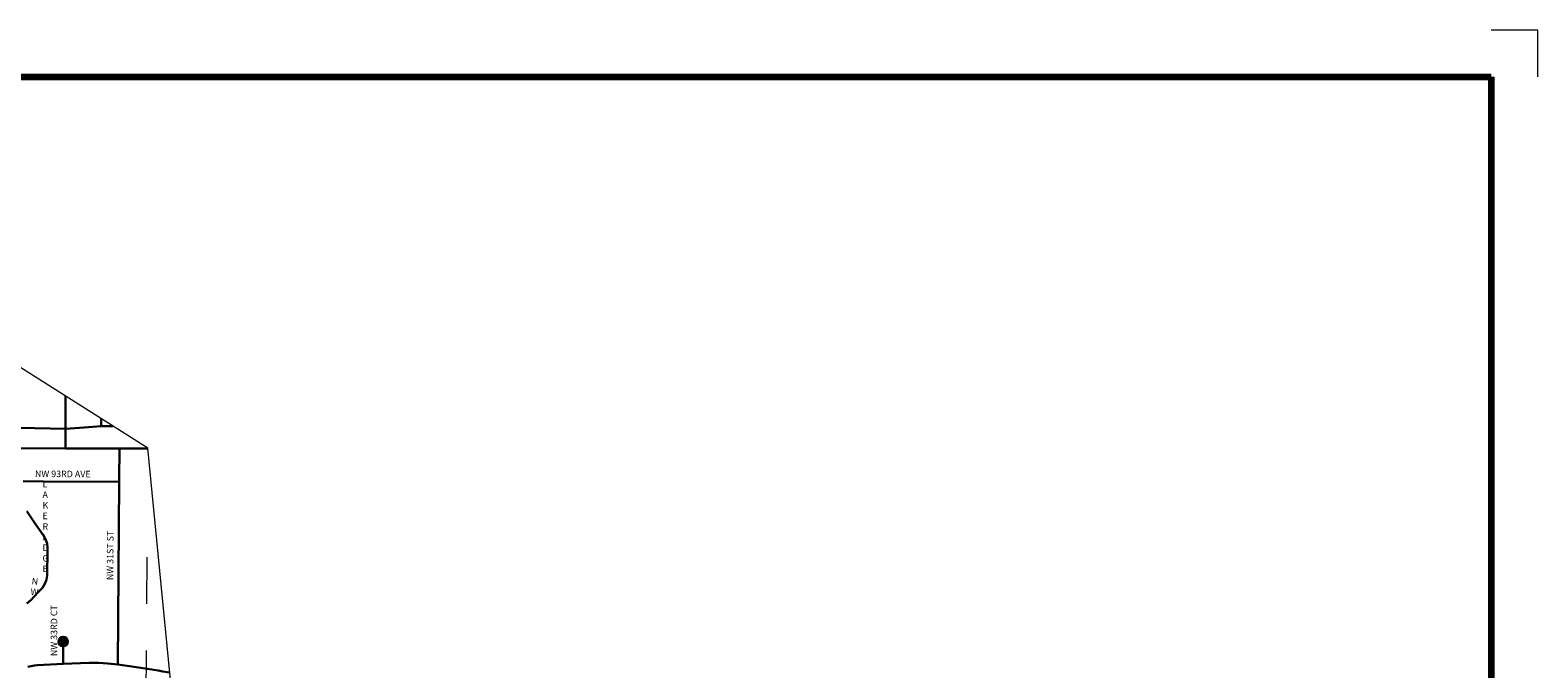
# Model space of a CAD drawing. Extents: x 174.59 to 184.19, y 113.18 to 120.38.
# Drawn here: x 180.96 to 184.19, y 119.01 to 120.38 of the extents above; entities that cross this region are included whole.
import ezdxf

# ---------------------------------------------------------------- set-up
doc = ezdxf.new("R2010")
doc.units = ezdxf.units.MI
doc.header["$MEASUREMENT"] = 0
doc.linetypes.add('DOT', pattern=[0.025, 0.005, -0.02])
for name, color, linetype, lineweight in [('tdCiAdjCityStreetCL', 241, 'Continuous', 30), ('tdCiCityCuldesac', 7, 'Continuous', 0), ('tdCiMapFrame', 7, 'Continuous', 0), ('tdCiMapPltShpe', 31, 'Continuous', 13), ('tdCiSecCL', 241, 'Continuous', 30), ('tdCiSecText', 241, 'Continuous', 0), ('tdCiSectLine', 7, 'DOT', 13)]:
    doc.layers.add(name, color=color, linetype=linetype, lineweight=lineweight)
doc.styles.add('Style-GEOMETRICFUTURA_211_L_L', font='GEOMETRICFUTURA_211_L_L.shx')

# ---------------------------------------------------------------- blocks, each defined once
blk = doc.blocks.new('FR3547')
at = {"layer": 'tdCiMapFrame', "color": 1, "linetype": 'Continuous', "lineweight": 13, "ltscale": 0.05}
blk.add_lwpolyline([(0.1, 7), (0.1, 7.1), (0, 7.1)], dxfattribs=at)
at = {"layer": 'tdCiMapFrame', "color": 40, "linetype": 'Continuous', "lineweight": 200, "ltscale": 0.05}
blk.add_lwpolyline([(0, 7), (0, 0), (-9.4, 0), (-9.4, 7), (0, 7)], dxfattribs=at)
blk = doc.blocks.new('CULDES_136')
at = {"layer": 'tdCiCityCuldesac', "linetype": 'Continuous', "lineweight": 30, "ltscale": 0.05}
h = blk.add_hatch(color=7, dxfattribs=at)
edge = h.paths.add_edge_path()
edge.add_arc((-0.01, 0), 0.01, 0, 360)
at = {"layer": 'tdCiCityCuldesac', "color": 241, "linetype": 'Continuous', "lineweight": 30, "ltscale": 0.05}
blk.add_circle((-0.01, 0), 0.01, dxfattribs=at)

msp = doc.modelspace()

# ---------------------------------------------------------------- linework, layer by layer
at = {"layer": 'tdCiAdjCityStreetCL', "color": 241, "linetype": 'Continuous', "lineweight": 30, "ltscale": 0.05}
for points in [[(181.0317, 119.5245), (181.0317, 119.5946)], [(181.0317, 119.5245), (180.9335, 119.5267)], [(181.0317, 119.5245), (181.072, 119.5278), (181.108, 119.5301)], [(181.0317, 119.5245), (181.0317, 119.4828)], [(181.108, 119.5301), (181.108, 119.5464)], [(181.108, 119.5301), (181.1328, 119.5307)], [(180.8369, 119.4834), (181.0317, 119.4828)], [(181.0317, 119.4828), (181.1474, 119.4824)], [(181.1475, 119.4745), (181.1474, 119.4824)], [(181.1474, 119.4824), (181.2079, 119.4822)]]:
    msp.add_lwpolyline(points, dxfattribs=at)
at = {"layer": 'tdCiMapPltShpe', "color": 162, "linetype": 'Continuous', "lineweight": 13, "ltscale": 0.05}
msp.add_lwpolyline([(180.2569, 113.625), (181.0565, 113.8714), (181.4271, 114.1355), (181.8579, 114.631), (181.7739, 115.7883), (181.7538, 115.9389), (181.7464, 116.1666), (181.7311, 116.3772), (181.6876, 117.1367), (181.9854, 117.4824), (181.983, 117.4982), (181.3258, 118.2783), (181.2078, 119.4833), (180.6841, 119.8145)], dxfattribs=at)
at = {"layer": 'tdCiSecCL', "color": 241, "linetype": 'Continuous', "lineweight": 30, "ltscale": 0.05}
for points in [[(181.1475, 119.4745), (181.147, 119.424), (181.1469, 119.411)], [(180.9408, 119.4123), (180.9846, 119.4119), (181.1469, 119.411)], [(181.1469, 119.411), (181.1439, 119.0197)], [(180.9487, 119.1502), (180.9575, 119.1574), (180.965, 119.1658), (180.9735, 119.1747), (180.9822, 119.1836), (180.9881, 119.1941), (180.9909, 119.202), (180.9927, 119.2105), (180.9935, 119.2648), (180.9935, 119.2695), (180.9922, 119.279), (180.9891, 119.288), (180.9844, 119.2963), (180.9672, 119.3203), (180.9487, 119.3479)], [(181.027, 119.0213), (181.027, 119.0592), (181.0264, 119.0792)], [(180.9507, 119.0146), (180.9652, 119.0175), (180.9714, 119.0186), (181.027, 119.0213)], [(181.027, 119.0213), (181.0824, 119.023), (181.1027, 119.023), (181.1224, 119.0216), (181.1439, 119.0197)], [(181.1439, 119.0197), (181.1688, 119.0164), (181.2075, 119.0103), (181.2075, 119.0103), (181.2302, 119.0068), (181.2406, 119.0049), (181.2549, 119.0024)]]:
    msp.add_lwpolyline(points, dxfattribs=at)
at = {"layer": 'tdCiSectLine', "color": 7, "linetype": 'DOT', "lineweight": 13, "ltscale": 0.05}
msp.add_lwpolyline([(181.206, 119.2499), (181.1999, 118.4868), (181.201, 118.2317)], dxfattribs=at)

# ---------------------------------------------------------------- block references
at = {"layer": 'tdCiCityCuldesac', "color": 241, "linetype": 'Continuous', "lineweight": 30, "ltscale": 0.05, "xscale": 1.00000231817038, "yscale": 1.00000231817038, "zscale": 1.00000231817038, "rotation": 91.81296956930952}
msp.add_blockref('CULDES_136', (181.0264, 119.0792), dxfattribs=at)
at = {"layer": 'tdCiMapFrame', "color": 40, "linetype": 'Continuous', "lineweight": 200, "ltscale": 0.05}
msp.add_blockref('FR3547', (184.0864, 113.2789), dxfattribs=at)

# ---------------------------------------------------------------- texts
at = {"layer": 'tdCiSecText', "color": 241, "linetype": 'Continuous', "lineweight": 0, "style": 'Style-GEOMETRICFUTURA_211_L_L'}
for s, rotation, p in [('NW 93RD AVE', 359.6408, (180.9662, 119.4214)), ('NW 31ST ST', 89.6669, (181.1341, 119.2004)), ('NW 33RD CT', 90.0637, (181.0141, 119.0377))]:
    msp.add_text(s, height=0.014, rotation=rotation, dxfattribs=at).set_placement(p)
at = {"layer": 'tdCiSecText', "color": 241, "linetype": 'Continuous', "lineweight": 0, "insert": (180.9824, 119.2132), "char_height": 0.014, "attachment_point": 7, "line_spacing_factor": 0.972857, "style": 'Style-GEOMETRICFUTURA_211_L_L'}
msp.add_mtext('L\\PA\\PK\\PE\\PR\\PI\\PD\\PG\\PE\\P', dxfattribs=at)
at = {"layer": 'tdCiSecText', "color": 241, "linetype": 'Continuous', "lineweight": 0, "insert": (180.9558, 119.1648), "char_height": 0.014, "attachment_point": 7, "rotation": 354, "line_spacing_factor": 0.972849, "style": 'Style-GEOMETRICFUTURA_211_L_L'}
msp.add_mtext('N\\PW\\P', dxfattribs=at)

doc.saveas('drawing.dxf')
